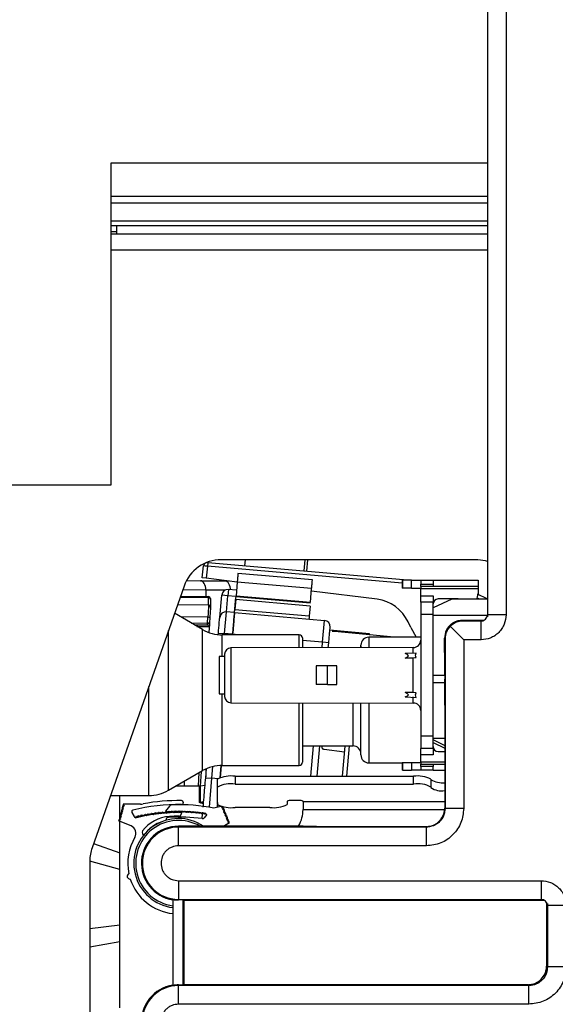
# Model space of a CAD drawing. Units: inches. Extents: x -37.4 to 46.9, y -12.9 to 49.1.
# Drawn here: x -33.9 to -30.5, y -9.6 to -3.4 of the extents above; entities that cross this region are included whole.
import ezdxf

# ---------------------------------------------------------------- set-up
doc = ezdxf.new("R2010")
doc.units = ezdxf.units.IN
doc.header["$MEASUREMENT"] = 0

msp = doc.modelspace()

# ---------------------------------------------------------------- linework, layer by layer
at = {"color": 7, "linetype": 'Continuous', "lineweight": 25}
for p, q in [((-30.8433, -0.2726), (-30.8433, -7.1148)), ((-30.9614, -1.6915), (-30.9614, -7.1277)), ((-30.9614, -4.2608), (-33.3428, -4.2608)), ((-33.3428, -4.2608), (-33.3428, -6.2945)), ((-30.9614, -4.4715), (-33.3428, -4.4715)), ((-33.3428, -4.6553), (-30.9614, -4.6553)), ((-33.306, -4.6553), (-33.306, -4.7078)), ((-33.3428, -4.7078), (-30.9614, -4.7078)), ((-33.3428, -6.2945), (-36.0808, -6.2945)), ((-31.037, -6.7663), (-32.643, -6.7663)), ((-32.4947, -6.8042), (-32.4914, -6.7663)), ((-32.1025, -6.8385), (-32.0961, -6.7663)), ((-30.9614, -6.7776), (-30.9741, -6.7743)), ((-32.7647, -6.8809), (-32.7554, -6.8056)), ((-32.7309, -6.8078), (-32.7402, -6.8839)), ((-32.7284, -6.7838), (-31.4429, -6.8963)), ((-32.8636, -6.8986), (-32.7752, -6.8994)), ((-32.7752, -6.8994), (-32.6188, -6.9008)), ((-32.7402, -6.8839), (-32.7647, -6.8809)), ((-32.5433, -6.9081), (-32.7402, -6.8839)), ((-32.6188, -6.9008), (-32.6014, -6.9009)), ((-32.5407, -6.8784), (-32.5409, -6.8806)), ((-32.0677, -6.8944), (-32.5386, -6.8531)), ((-31.5008, -6.8963), (-31.5008, -6.9455)), ((-31.5008, -6.8963), (-31.4965, -6.8963)), ((-31.4965, -6.9455), (-31.4965, -6.8963)), ((-31.4417, -6.8963), (-31.4965, -6.8963)), ((-31.4417, -6.9455), (-31.4417, -6.8963)), ((-31.4417, -6.8963), (-31.3826, -6.8963)), ((-31.3826, -6.8963), (-31.3039, -6.8963)), ((-31.3826, -6.8963), (-31.3826, -6.921)), ((-31.3039, -6.8963), (-31.3039, -6.921)), ((-31.3039, -6.8963), (-31.0204, -6.8963)), ((-31.0204, -6.8963), (-31.0204, -6.9356)), ((-32.8788, -6.9333), (-33.4608, -8.5863)), ((-32.5987, -6.9546), (-32.6022, -6.9938)), ((-32.5497, -6.9589), (-32.5987, -6.9546)), ((-32.5432, -6.9074), (-32.5508, -6.9944)), ((-32.546, -6.9394), (-32.5461, -6.9394)), ((-32.0726, -6.9486), (-32.5432, -6.9074)), ((-32.0802, -7.0356), (-32.0726, -6.9486)), ((-31.6587, -7.0167), (-32.0741, -6.9657)), ((-31.4965, -6.9455), (-31.5008, -6.9455)), ((-31.4417, -6.9455), (-31.4965, -6.9455)), ((-31.4417, -6.9455), (-31.3826, -6.9455)), ((-31.3826, -6.921), (-31.3039, -6.921)), ((-31.3826, -6.9356), (-31.3826, -6.921)), ((-31.0204, -6.9356), (-31.3826, -6.9356)), ((-31.3826, -6.9356), (-31.3826, -6.9479)), ((-31.3826, -6.9479), (-31.0204, -6.9479)), ((-31.3826, -6.9947), (-31.3826, -6.9479)), ((-31.3039, -6.921), (-31.3039, -6.9356)), ((-31.0204, -6.9356), (-31.0204, -6.9479)), ((-31.0204, -6.9479), (-31.0204, -6.982)), ((-32.9017, -6.9982), (-32.7246, -6.9997)), ((-32.7246, -7.0523), (-32.7246, -7.0064)), ((-32.7129, -7.0115), (-32.7129, -7.0178)), ((-32.7129, -7.0178), (-32.7129, -7.0637)), ((-32.6537, -7.1316), (-32.6414, -6.9904)), ((-32.6022, -6.9938), (-32.6414, -6.9904)), ((-32.6111, -7.0958), (-32.6022, -6.9938)), ((-32.5531, -6.9981), (-32.6022, -6.9938)), ((-32.5537, -7.0047), (-32.5621, -7.1001)), ((-32.5529, -7.0179), (-32.5584, -7.0806)), ((-32.5536, -7.004), (-32.5536, -7.004)), ((-32.0822, -7.0591), (-32.5529, -7.0179)), ((-32.5512, -6.9983), (-32.0805, -7.0395)), ((-32.5508, -6.9944), (-32.0802, -7.0356)), ((-32.0753, -6.9806), (-32.0754, -6.9806)), ((-31.3826, -6.9947), (-31.3039, -6.9947)), ((-31.3826, -7.034), (-31.3826, -6.9947)), ((-31.3039, -6.9947), (-31.3039, -7.034)), ((-31.1858, -7.0163), (-31.3039, -7.0714)), ((-31.1464, -7.0144), (-31.2724, -7.0144)), ((-30.9614, -7.0163), (-31.1858, -7.0163)), ((-31.1464, -7.0144), (-31.1464, -7.0163)), ((-31.0251, -6.9824), (-30.9649, -7.0114)), ((-32.7129, -7.0712), (-32.7162, -7.129)), ((-32.7129, -7.0637), (-32.7129, -7.071)), ((-32.5584, -7.0806), (-32.0877, -7.1218)), ((-32.0822, -7.0591), (-32.0877, -7.1218)), ((-31.3039, -7.034), (-31.3826, -7.034)), ((-31.3826, -7.034), (-31.3826, -7.1128)), ((-31.3039, -7.1128), (-31.3039, -7.034)), ((-32.7626, -7.2071), (-32.9393, -7.1051)), ((-32.7302, -7.1658), (-32.7281, -7.1284)), ((-32.7162, -7.129), (-32.7183, -7.1665)), ((-32.6231, -7.2331), (-32.6111, -7.0958)), ((-32.5621, -7.1001), (-32.6111, -7.0958)), ((-32.5601, -7.1003), (-31.9914, -7.15)), ((-32.0034, -7.2873), (-31.9914, -7.15)), ((-31.3039, -7.1128), (-31.3826, -7.1128)), ((-31.3826, -7.1128), (-31.3826, -7.8805)), ((-31.3039, -7.8805), (-31.3039, -7.1128)), ((-31.3039, -7.1172), (-30.9615, -7.1172)), ((-30.9844, -7.1506), (-31.1224, -7.1506)), ((-32.8124, -7.1784), (-32.798, -7.1782)), ((-32.798, -7.1782), (-32.7354, -7.1777)), ((-32.7187, -7.1738), (-32.7217, -7.226)), ((-32.7183, -7.1665), (-32.7187, -7.1738)), ((-31.7063, -7.2342), (-31.9574, -7.2123)), ((-31.4457, -7.1955), (-31.4626, -7.1591)), ((-31.4457, -7.1955), (-31.411, -7.2561)), ((-31.111, -7.2722), (-31.1968, -7.1864)), ((-30.9878, -7.1541), (-31.1189, -7.1541)), ((-32.6632, -7.2393), (-32.6623, -7.2296)), ((-32.6623, -7.2296), (-32.6231, -7.2331)), ((-32.151, -7.2406), (-32.6376, -7.2406)), ((-32.5741, -7.2374), (-32.6231, -7.2331)), ((-32.5741, -7.2374), (-32.5743, -7.2406)), ((-32.5721, -7.2375), (-32.5724, -7.2406)), ((-32.131, -7.2606), (-32.131, -7.3226)), ((-31.5517, -7.2561), (-31.9281, -7.2208)), ((-31.9275, -7.2175), (-31.7065, -7.2363)), ((-31.3826, -7.2561), (-31.711, -7.2561)), ((-31.7065, -7.2363), (-31.7071, -7.2432)), ((-31.7065, -7.2363), (-31.7063, -7.2342)), ((-31.2291, -7.2644), (-31.2291, -8.3376)), ((-31.111, -7.2722), (-31.111, -8.3376)), ((-31.0008, -7.2722), (-31.111, -7.2722)), ((-31.4298, -7.3215), (-32.5835, -7.3234)), ((-31.9642, -7.2907), (-32.0034, -7.2873)), ((-31.967, -7.3224), (-31.9642, -7.2907)), ((-31.761, -7.3131), (-31.7618, -7.3221)), ((-31.761, -7.3221), (-31.761, -7.3061)), ((-32.6228, -7.3785), (-32.6582, -7.3785)), ((-32.6582, -7.3785), (-32.6582, -7.6148)), ((-31.4119, -7.3571), (-31.482, -7.3597)), ((-31.482, -7.3876), (-31.4119, -7.385)), ((-31.4298, -7.3875), (-31.482, -7.3876)), ((-31.4119, -7.385), (-31.4298, -7.3875)), ((-31.4298, -7.6058), (-31.4298, -7.3875)), ((-32.0441, -7.4376), (-32.0441, -7.5557)), ((-31.9732, -7.4376), (-32.0441, -7.4376)), ((-31.9732, -7.5557), (-31.9732, -7.4376)), ((-31.9141, -7.4376), (-31.9732, -7.4376)), ((-31.9141, -7.5557), (-31.9141, -7.4376)), ((-31.3039, -7.4966), (-31.2312, -7.4966)), ((-31.2312, -7.4966), (-31.2314, -7.5432)), ((-31.9732, -7.5557), (-32.0441, -7.5557)), ((-31.9732, -7.5557), (-31.9141, -7.5557)), ((-31.3039, -7.5432), (-31.2314, -7.5432)), ((-31.2314, -7.5432), (-31.2317, -7.6688)), ((-32.6582, -7.6148), (-32.6228, -7.6148)), ((-31.4298, -7.6058), (-31.482, -7.6057)), ((-31.4119, -7.6083), (-31.482, -7.6057)), ((-31.482, -7.6336), (-31.4119, -7.6362)), ((-31.4119, -7.6083), (-31.4298, -7.6058)), ((-32.5835, -7.6699), (-31.4298, -7.6718)), ((-32.131, -7.6707), (-32.131, -8.0456)), ((-31.761, -8.0001), (-31.761, -7.6712)), ((-31.3826, -7.8805), (-31.3826, -7.9592)), ((-31.3039, -7.8805), (-31.3826, -7.8805)), ((-31.3039, -7.9592), (-31.3039, -7.8805)), ((-31.3039, -7.8928), (-31.2305, -7.8928)), ((-31.2305, -7.8722), (-31.2312, -8.3355)), ((-32.131, -7.9431), (-31.811, -7.9431)), ((-32.038, -8.1346), (-32.0213, -7.9431)), ((-31.8823, -7.9431), (-31.8604, -7.9444)), ((-31.8771, -8.1346), (-31.8604, -7.9445)), ((-31.8606, -7.946), (-31.8606, -7.9442)), ((-31.3039, -7.9592), (-31.3826, -7.9592)), ((-31.3826, -7.9986), (-31.3826, -7.9592)), ((-31.2291, -7.9413), (-31.3039, -7.9052)), ((-31.3039, -7.9219), (-31.2306, -7.9561)), ((-31.3039, -7.9592), (-31.3039, -7.9986)), ((-31.8638, -7.9829), (-31.9933, -7.9659)), ((-31.3039, -7.9986), (-31.3826, -7.9986)), ((-31.3826, -8.0454), (-31.3826, -7.9986)), ((-31.2724, -7.9789), (-31.2307, -7.9789)), ((-32.7423, -8.1435), (-32.7373, -8.0863)), ((-32.6465, -8.0658), (-32.6534, -8.1446)), ((-32.6446, -8.0657), (-32.6514, -8.1439)), ((-32.6376, -8.0656), (-32.151, -8.0656)), ((-31.711, -8.0501), (-31.5008, -8.0501)), ((-31.5008, -8.0478), (-31.5008, -8.097)), ((-31.5008, -8.0478), (-31.4965, -8.0478)), ((-31.4965, -8.097), (-31.4965, -8.0478)), ((-31.4965, -8.0478), (-31.4417, -8.0478)), ((-31.4417, -8.0478), (-31.4417, -8.097)), ((-31.4417, -8.0478), (-31.3826, -8.0478)), ((-31.2308, -8.0454), (-31.3826, -8.0454)), ((-31.3826, -8.0454), (-31.3826, -8.0577)), ((-31.3826, -8.0577), (-31.3039, -8.0577)), ((-31.3826, -8.0723), (-31.3826, -8.0577)), ((-31.3039, -8.0723), (-31.3826, -8.0723)), ((-31.3826, -8.0723), (-31.3826, -8.097)), ((-31.3039, -8.0577), (-31.2308, -8.0577)), ((-31.3039, -8.0577), (-31.3039, -8.062)), ((-31.3039, -8.062), (-31.3039, -8.0723)), ((-31.3039, -8.097), (-31.3039, -8.0723)), ((-32.9774, -8.2231), (-32.7626, -8.0991)), ((-32.7716, -8.1043), (-32.7769, -8.1969)), ((-32.7423, -8.1435), (-32.703, -8.1469)), ((-32.557, -8.1346), (-32.557, -8.1839)), ((-32.557, -8.1346), (-31.4278, -8.1346)), ((-31.4965, -8.097), (-31.5008, -8.097)), ((-31.4965, -8.097), (-31.4417, -8.097)), ((-31.3826, -8.097), (-31.4417, -8.097)), ((-31.4278, -8.1839), (-31.4278, -8.1346)), ((-31.3039, -8.097), (-31.3826, -8.097)), ((-31.3039, -8.097), (-31.2308, -8.097)), ((-32.7817, -8.1973), (-32.9327, -8.1973)), ((-32.8761, -8.1973), (-32.8761, -8.1646)), ((-32.7466, -8.1927), (-32.7783, -8.1971)), ((-32.667, -8.203), (-32.667, -8.1537)), ((-32.667, -8.312), (-32.667, -8.203)), ((-32.557, -8.1839), (-31.4278, -8.1839)), ((-31.3178, -8.1537), (-31.3178, -8.203)), ((-31.3178, -8.203), (-31.3178, -8.2061)), ((-33.3447, -8.2566), (-33.1024, -8.2566)), ((-33.285, -8.3977), (-33.285, -8.2566)), ((-33.2698, -8.3302), (-33.2702, -8.3317)), ((-33.2702, -8.3317), (-33.262, -8.3398)), ((-33.2594, -8.3302), (-33.2698, -8.3302)), ((-33.2672, -8.3205), (-33.2676, -8.322)), ((-33.2676, -8.322), (-33.2594, -8.3302)), ((-33.2568, -8.3205), (-33.2672, -8.3205)), ((-33.2646, -8.3109), (-33.265, -8.3124)), ((-33.265, -8.3124), (-33.2568, -8.3205)), ((-33.2542, -8.3109), (-33.2646, -8.3109)), ((-33.1543, -8.3104), (-33.2542, -8.3108)), ((-32.9717, -8.324), (-32.9968, -8.3554)), ((-32.885, -8.2982), (-32.885, -8.3032)), ((-32.6465, -8.3251), (-32.6908, -8.3353)), ((-32.667, -8.2996), (-32.6697, -8.3304)), ((-32.6662, -8.3127), (-32.6677, -8.33)), ((-32.6362, -8.3316), (-32.6465, -8.3251)), ((-32.6362, -8.3316), (-32.6404, -8.3357)), ((-32.337, -8.3311), (-32.557, -8.3311)), ((-32.227, -8.292), (-32.227, -8.312)), ((-32.152, -8.2877), (-32.202, -8.2877)), ((-32.127, -8.2961), (-32.127, -8.292)), ((-32.127, -8.2961), (-32.127, -8.3453)), ((-33.2854, -8.3881), (-33.2858, -8.3896)), ((-33.2858, -8.3896), (-33.2777, -8.3977)), ((-33.2751, -8.3881), (-33.2854, -8.3881)), ((-33.2828, -8.3784), (-33.2832, -8.3799)), ((-33.2832, -8.3799), (-33.2751, -8.3881)), ((-33.2725, -8.3784), (-33.2828, -8.3784)), ((-33.2802, -8.3688), (-33.2806, -8.3703)), ((-33.2806, -8.3703), (-33.2725, -8.3784)), ((-33.2699, -8.3688), (-33.2802, -8.3688)), ((-33.2776, -8.3591), (-33.278, -8.3606)), ((-33.278, -8.3606), (-33.2699, -8.3688)), ((-33.2673, -8.3591), (-33.2776, -8.3591)), ((-33.275, -8.3495), (-33.2754, -8.351)), ((-33.2673, -8.3591), (-33.2754, -8.351)), ((-33.2646, -8.3495), (-33.275, -8.3495)), ((-33.2724, -8.3398), (-33.2728, -8.3413)), ((-33.2728, -8.3413), (-33.2646, -8.3495)), ((-33.262, -8.3398), (-33.2724, -8.3398)), ((-33.209, -8.3626), (-33.1956, -8.3893)), ((-33.1879, -8.3947), (-33.1855, -8.3983)), ((-33.1838, -8.3892), (-33.1855, -8.3983)), ((-33.182, -8.3887), (-33.1838, -8.3892)), ((-33.182, -8.3887), (-33.1772, -8.3957)), ((-33.1772, -8.3956), (-33.1768, -8.3962)), ((-33.175, -8.3871), (-33.1768, -8.3962)), ((-33.1732, -8.3867), (-33.175, -8.3871)), ((-33.1732, -8.3867), (-33.1685, -8.3936)), ((-33.1684, -8.3936), (-33.1681, -8.3941)), ((-33.1663, -8.3851), (-33.1681, -8.3941)), ((-33.1644, -8.3847), (-33.1663, -8.3851)), ((-33.1644, -8.3847), (-33.1598, -8.3917)), ((-33.1597, -8.3917), (-33.1594, -8.3922)), ((-33.1575, -8.3832), (-33.1594, -8.3922)), ((-33.1556, -8.3828), (-33.1575, -8.3832)), ((-33.1556, -8.3828), (-33.151, -8.3898)), ((-33.151, -8.3898), (-33.1506, -8.3903)), ((-33.1487, -8.3813), (-33.1506, -8.3903)), ((-33.1468, -8.3809), (-33.1487, -8.3813)), ((-33.1468, -8.3809), (-33.1423, -8.388)), ((-33.1422, -8.3879), (-33.1419, -8.3885)), ((-33.1398, -8.3795), (-33.1419, -8.3885)), ((-33.138, -8.3791), (-33.1398, -8.3795)), ((-33.138, -8.3791), (-33.1335, -8.3862)), ((-33.1334, -8.3862), (-33.1331, -8.3867)), ((-33.131, -8.3778), (-33.1331, -8.3867)), ((-33.1291, -8.3774), (-33.131, -8.3778)), ((-33.1291, -8.3774), (-33.1247, -8.3845)), ((-33.1247, -8.3845), (-33.1243, -8.385)), ((-33.1221, -8.3761), (-33.1243, -8.385)), ((-33.1203, -8.3757), (-33.1221, -8.3761)), ((-33.1203, -8.3757), (-33.1159, -8.3829)), ((-33.1159, -8.3829), (-33.1155, -8.3834)), ((-33.1133, -8.3745), (-33.1155, -8.3834)), ((-33.1114, -8.3742), (-33.1133, -8.3745)), ((-33.1114, -8.3742), (-33.1071, -8.3814)), ((-33.107, -8.3813), (-33.1067, -8.3819)), ((-33.1044, -8.373), (-33.1067, -8.3819)), ((-33.1025, -8.3726), (-33.1044, -8.373)), ((-33.1025, -8.3726), (-33.0983, -8.3799)), ((-33.0982, -8.3799), (-33.0979, -8.3804)), ((-33.0955, -8.3715), (-33.0979, -8.3804)), ((-33.0936, -8.3712), (-33.0955, -8.3715)), ((-33.0936, -8.3712), (-33.0894, -8.3785)), ((-33.0894, -8.3785), (-33.0891, -8.379)), ((-33.0866, -8.3701), (-33.0891, -8.379)), ((-33.0847, -8.3698), (-33.0866, -8.3701)), ((-33.0847, -8.3698), (-33.0806, -8.3771)), ((-33.0805, -8.3771), (-33.0802, -8.3777)), ((-33.0777, -8.3688), (-33.0802, -8.3777)), ((-33.0758, -8.3685), (-33.0777, -8.3688)), ((-33.0758, -8.3685), (-33.0717, -8.3759)), ((-33.0717, -8.3758), (-33.0714, -8.3764)), ((-33.0688, -8.3676), (-33.0714, -8.3764)), ((-33.0669, -8.3673), (-33.0688, -8.3676)), ((-33.0669, -8.3673), (-33.0629, -8.3747)), ((-33.0628, -8.3746), (-33.0625, -8.3752)), ((-33.0598, -8.3664), (-33.0625, -8.3752)), ((-33.058, -8.3661), (-33.0598, -8.3664)), ((-33.058, -8.3661), (-33.054, -8.3736)), ((-33.0539, -8.3735), (-33.0537, -8.3741)), ((-33.0509, -8.3653), (-33.0537, -8.3741)), ((-33.049, -8.3651), (-33.0509, -8.3653)), ((-33.049, -8.3651), (-33.0451, -8.3725)), ((-33.0451, -8.3725), (-33.0448, -8.373)), ((-33.042, -8.3643), (-33.0448, -8.373)), ((-33.0401, -8.364), (-33.042, -8.3643)), ((-33.0401, -8.364), (-33.0362, -8.3715)), ((-33.0362, -8.3715), (-33.0359, -8.372)), ((-33.033, -8.3633), (-33.0359, -8.372)), ((-33.0311, -8.3631), (-33.033, -8.3633)), ((-33.0311, -8.3631), (-33.0273, -8.3706)), ((-33.0273, -8.3706), (-33.027, -8.3711)), ((-33.024, -8.3624), (-33.027, -8.3711)), ((-33.0221, -8.3622), (-33.024, -8.3624)), ((-33.0221, -8.3622), (-33.0184, -8.3697)), ((-33.0184, -8.3697), (-33.0181, -8.3703)), ((-33.0151, -8.3616), (-33.0181, -8.3703)), ((-33.0132, -8.3614), (-33.0151, -8.3616)), ((-33.0132, -8.3614), (-33.0095, -8.3689)), ((-33.0095, -8.3689), (-33.0092, -8.3695)), ((-33.0061, -8.3608), (-33.0092, -8.3695)), ((-33.0042, -8.3607), (-33.0061, -8.3608)), ((-33.0042, -8.3607), (-33.0006, -8.3682)), ((-33.0005, -8.3682), (-33.0003, -8.3688)), ((-32.9971, -8.36), (-33.0003, -8.3688)), ((-32.9953, -8.3599), (-32.9971, -8.36)), ((-32.9968, -8.3554), (-32.9927, -8.3642)), ((-32.9953, -8.3599), (-32.9917, -8.3676)), ((-32.9903, -8.364), (-32.9927, -8.3642)), ((-32.9916, -8.3676), (-32.9913, -8.3681)), ((-32.9881, -8.3594), (-32.9913, -8.3681)), ((-32.9873, -8.3558), (-32.9903, -8.364)), ((-32.9863, -8.3593), (-32.9881, -8.3594)), ((-32.9873, -8.3558), (-32.9837, -8.3636)), ((-32.9863, -8.3593), (-32.9827, -8.367)), ((-32.9814, -8.3635), (-32.9837, -8.3636)), ((-32.9827, -8.367), (-32.9824, -8.3676)), ((-32.9791, -8.3589), (-32.9824, -8.3676)), ((-32.9783, -8.3553), (-32.9814, -8.3635)), ((-32.9773, -8.3588), (-32.9791, -8.3589)), ((-32.9783, -8.3553), (-32.9748, -8.3631)), ((-32.9773, -8.3588), (-32.9738, -8.3665)), ((-32.9724, -8.363), (-32.9748, -8.3631)), ((-32.9737, -8.3665), (-32.9735, -8.3671)), ((-32.9701, -8.3584), (-32.9735, -8.3671)), ((-32.9692, -8.3548), (-32.9724, -8.363)), ((-32.9683, -8.3583), (-32.9701, -8.3584)), ((-32.9692, -8.3548), (-32.9658, -8.3627)), ((-32.9683, -8.3583), (-32.9649, -8.3661)), ((-32.9635, -8.3626), (-32.9658, -8.3627)), ((-32.9648, -8.3661), (-32.9646, -8.3666)), ((-32.9611, -8.358), (-32.9646, -8.3666)), ((-32.9602, -8.3545), (-32.9635, -8.3626)), ((-32.9593, -8.3579), (-32.9611, -8.358)), ((-32.9602, -8.3545), (-32.9569, -8.3623)), ((-32.9593, -8.3579), (-32.9559, -8.3657)), ((-32.9545, -8.3622), (-32.9569, -8.3623)), ((-32.9559, -8.3657), (-32.9556, -8.3663)), ((-32.9521, -8.3577), (-32.9556, -8.3663)), ((-32.9512, -8.3541), (-32.9545, -8.3622)), ((-32.9503, -8.3576), (-32.9521, -8.3577)), ((-32.9512, -8.3541), (-32.9479, -8.362)), ((-32.9503, -8.3576), (-32.947, -8.3654)), ((-32.9455, -8.3619), (-32.9479, -8.362)), ((-32.9469, -8.3654), (-32.9467, -8.366)), ((-32.9431, -8.3574), (-32.9467, -8.366)), ((-32.9422, -8.3539), (-32.9455, -8.3619)), ((-32.9413, -8.3573), (-32.9431, -8.3574)), ((-32.9422, -8.3539), (-32.9389, -8.3618)), ((-32.9413, -8.3573), (-32.9381, -8.3652)), ((-32.9366, -8.3617), (-32.9389, -8.3618)), ((-32.938, -8.3652), (-32.9378, -8.3658)), ((-32.9341, -8.3572), (-32.9378, -8.3658)), ((-32.9331, -8.3537), (-32.9366, -8.3617)), ((-32.9323, -8.3572), (-32.9341, -8.3572)), ((-32.9331, -8.3537), (-32.9299, -8.3616)), ((-32.9323, -8.3572), (-32.9291, -8.3651)), ((-32.9276, -8.3616), (-32.9299, -8.3616)), ((-32.929, -8.3651), (-32.9288, -8.3656)), ((-32.9251, -8.3571), (-32.9288, -8.3656)), ((-32.9241, -8.3536), (-32.9276, -8.3616)), ((-32.9233, -8.3571), (-32.9251, -8.3571)), ((-32.9241, -8.3536), (-32.921, -8.3616)), ((-32.9233, -8.3571), (-32.9202, -8.365)), ((-32.9186, -8.3615), (-32.921, -8.3616)), ((-32.9201, -8.365), (-32.9199, -8.3656)), ((-32.9161, -8.3571), (-32.9199, -8.3656)), ((-32.915, -8.3536), (-32.9186, -8.3615)), ((-32.9143, -8.357), (-32.9161, -8.3571)), ((-32.915, -8.3536), (-32.912, -8.3615)), ((-32.9143, -8.357), (-32.9112, -8.365)), ((-32.9096, -8.3615), (-32.912, -8.3615)), ((-32.9112, -8.365), (-32.9109, -8.3656)), ((-32.9071, -8.3571), (-32.9109, -8.3656)), ((-32.906, -8.3536), (-32.9096, -8.3615)), ((-32.9052, -8.3571), (-32.9071, -8.3571)), ((-32.906, -8.3536), (-32.903, -8.3616)), ((-32.9052, -8.3571), (-32.9023, -8.3651)), ((-32.9007, -8.3616), (-32.903, -8.3616)), ((-32.9022, -8.365), (-32.902, -8.3656)), ((-32.8981, -8.3572), (-32.902, -8.3656)), ((-32.897, -8.3537), (-32.9007, -8.3616)), ((-32.8946, -8.3617), (-32.8986, -8.3762)), ((-32.8962, -8.3572), (-32.8981, -8.3572)), ((-32.897, -8.3537), (-32.894, -8.3617)), ((-32.8962, -8.3572), (-32.8946, -8.3617)), ((-32.8903, -8.3538), (-32.894, -8.3617)), ((-32.8903, -8.3538), (-32.8874, -8.3619)), ((-32.8823, -8.354), (-32.8861, -8.3619)), ((-32.8823, -8.354), (-32.8794, -8.3621)), ((-32.8743, -8.3543), (-32.8781, -8.3621)), ((-32.8743, -8.3543), (-32.8715, -8.3624)), ((-32.8663, -8.3546), (-32.8701, -8.3624)), ((-32.8663, -8.3546), (-32.8635, -8.3627)), ((-32.8582, -8.3549), (-32.8622, -8.3628)), ((-32.8582, -8.3549), (-32.8555, -8.3631)), ((-32.8502, -8.3554), (-32.8542, -8.3631)), ((-32.8502, -8.3554), (-32.8476, -8.3635)), ((-32.8422, -8.3558), (-32.8462, -8.3636)), ((-32.8422, -8.3558), (-32.8396, -8.364)), ((-32.8342, -8.3564), (-32.8383, -8.3641)), ((-32.8342, -8.3564), (-32.8317, -8.3646)), ((-32.8262, -8.357), (-32.8303, -8.3647)), ((-32.8262, -8.357), (-32.8237, -8.3652)), ((-32.8182, -8.3576), (-32.8224, -8.3653)), ((-32.8182, -8.3576), (-32.8157, -8.3658)), ((-32.8102, -8.3583), (-32.8144, -8.3659)), ((-32.8102, -8.3583), (-32.8078, -8.3666)), ((-32.8022, -8.3591), (-32.8065, -8.3667)), ((-32.8022, -8.3591), (-32.7999, -8.3673)), ((-32.7942, -8.3599), (-32.7985, -8.3675)), ((-32.7942, -8.3599), (-32.7919, -8.3682)), ((-32.7862, -8.3607), (-32.7906, -8.3683)), ((-32.7862, -8.3607), (-32.784, -8.369)), ((-32.7782, -8.3617), (-32.7827, -8.3692)), ((-32.7782, -8.3617), (-32.7761, -8.37)), ((-32.7702, -8.3626), (-32.7748, -8.3701)), ((-32.7702, -8.3626), (-32.7682, -8.371)), ((-32.7623, -8.3637), (-32.7668, -8.3711)), ((-32.7649, -8.4023), (-32.7624, -8.3736)), ((-32.7624, -8.3736), (-32.7613, -8.3613)), ((-32.7623, -8.3637), (-32.7603, -8.372)), ((-32.7543, -8.3648), (-32.7589, -8.3722)), ((-32.7543, -8.3648), (-32.7524, -8.3731)), ((-32.7346, -8.3758), (-32.7515, -8.3969)), ((-32.7464, -8.3659), (-32.751, -8.3733)), ((-32.7464, -8.3659), (-32.7445, -8.3743)), ((-32.6296, -8.3357), (-32.6404, -8.3357)), ((-32.6289, -8.3373), (-32.6366, -8.345)), ((-32.6258, -8.345), (-32.6366, -8.345)), ((-32.6252, -8.3466), (-32.6328, -8.3543)), ((-32.6221, -8.3543), (-32.6328, -8.3543)), ((-32.6296, -8.3357), (-32.6289, -8.3373)), ((-32.6214, -8.3559), (-32.6291, -8.3635)), ((-32.6183, -8.3635), (-32.6291, -8.3635)), ((-32.6258, -8.345), (-32.6252, -8.3466)), ((-32.6176, -8.3651), (-32.6253, -8.3728)), ((-32.6145, -8.3728), (-32.6253, -8.3728)), ((-32.6221, -8.3543), (-32.6214, -8.3559)), ((-32.6139, -8.3744), (-32.6215, -8.3821)), ((-32.6108, -8.3821), (-32.6215, -8.3821)), ((-32.6183, -8.3635), (-32.6176, -8.3651)), ((-32.6101, -8.3836), (-32.6178, -8.3913)), ((-32.607, -8.3913), (-32.6178, -8.3913)), ((-32.6145, -8.3728), (-32.6139, -8.3744)), ((-32.6063, -8.3929), (-32.614, -8.4006)), ((-32.6108, -8.3821), (-32.6101, -8.3836)), ((-32.607, -8.3913), (-32.6063, -8.3929)), ((-33.2146, -8.448), (-33.2932, -8.4171)), ((-33.2829, -8.4171), (-33.2932, -8.4171)), ((-33.2906, -8.4074), (-33.291, -8.4089)), ((-33.291, -8.4089), (-33.2829, -8.4171)), ((-33.2803, -8.4074), (-33.2906, -8.4074)), ((-33.288, -8.3977), (-33.2884, -8.3992)), ((-33.2884, -8.3992), (-33.2803, -8.4074)), ((-33.2777, -8.3977), (-33.288, -8.3977)), ((-33.285, -8.6173), (-33.285, -8.4203)), ((-32.3689, -8.4499), (-32.9146, -8.4499)), ((-32.9146, -8.4557), (-32.9146, -8.4499)), ((-31.3472, -8.4557), (-32.9146, -8.4557)), ((-32.6245, -8.4483), (-32.6268, -8.4499)), ((-32.5919, -8.4284), (-32.6245, -8.4483)), ((-32.6032, -8.4006), (-32.614, -8.4006)), ((-32.6026, -8.4022), (-32.6103, -8.4098)), ((-32.5995, -8.4098), (-32.6103, -8.4098)), ((-32.5988, -8.4114), (-32.6065, -8.4191)), ((-32.5957, -8.4191), (-32.6065, -8.4191)), ((-32.6032, -8.4006), (-32.6026, -8.4022)), ((-32.595, -8.4207), (-32.6027, -8.4284)), ((-32.5919, -8.4284), (-32.6027, -8.4284)), ((-32.5995, -8.4098), (-32.5988, -8.4114)), ((-32.5957, -8.4191), (-32.595, -8.4207)), ((-32.2593, -8.4504), (-32.3689, -8.4499)), ((-32.0422, -8.4509), (-31.3441, -8.4509)), ((-33.1425, -8.4951), (-33.137, -8.5061)), ((-33.4512, -8.5589), (-33.285, -8.6173)), ((-31.3472, -8.5738), (-32.9146, -8.5738)), ((-33.285, -8.723), (-33.285, -8.6173)), ((-33.285, -8.723), (-33.4759, -8.6704)), ((-33.475, -8.6693), (-33.475, -9.9633)), ((-33.285, -9.0725), (-33.285, -8.723)), ((-32.9146, -8.7943), (-30.6208, -8.7943)), ((-32.95, -8.9132), (-32.95, -9.4557)), ((-32.9146, -8.9124), (-30.6079, -8.9124)), ((-32.9146, -8.9124), (-32.9146, -8.9159)), ((-32.886, -8.9159), (-32.9146, -8.9159)), ((-32.886, -8.9159), (-32.8791, -8.9176)), ((-32.886, -8.9159), (-32.886, -9.453)), ((-32.8791, -8.9176), (-30.6012, -8.9176)), ((-32.8791, -9.4513), (-32.8791, -8.9176)), ((-30.5867, -8.9322), (-30.5867, -9.3332)), ((-30.5815, -8.9388), (-30.5815, -9.3384)), ((-33.475, -9.0971), (-33.285, -9.0725)), ((-33.285, -9.1783), (-33.285, -9.0725)), ((-33.475, -9.2121), (-33.285, -9.1783)), ((-33.285, -9.5973), (-33.285, -9.1783)), ((-32.9146, -9.453), (-32.886, -9.453)), ((-32.9146, -9.4565), (-32.9146, -9.453)), ((-32.8791, -9.4513), (-32.886, -9.453)), ((-30.7048, -9.4513), (-32.8791, -9.4513)), ((-30.6996, -9.4565), (-32.9146, -9.4565)), ((-30.6996, -9.5746), (-32.9146, -9.5746))]:
    msp.add_line(p, q, dxfattribs=at)
at = {"color": 8, "linetype": 'Continuous', "lineweight": 25}
for p, q in [((-33.3428, -4.512), (-30.9614, -4.512)), ((-33.3428, -4.6259), (-30.9614, -4.6259)), ((-33.306, -4.696), (-33.3428, -4.696)), ((-33.3428, -4.8078), (-30.9614, -4.8078)), ((-32.1159, -6.7663), (-32.1221, -6.8368)), ((-31.5008, -6.9154), (-32.7309, -6.8078)), ((-32.7419, -6.9585), (-32.8872, -6.957)), ((-32.7419, -6.9585), (-32.7419, -6.9996)), ((-32.6215, -6.9595), (-32.7419, -6.9585)), ((-32.7246, -7.0064), (-32.904, -7.0049)), ((-31.0107, -7.0163), (-31.0273, -7.0083)), ((-32.9199, -7.0501), (-32.7246, -7.0523)), ((-32.7281, -7.1284), (-32.9025, -7.1264)), ((-30.8433, -7.1148), (-30.9593, -7.1148)), ((-32.9774, -8.2231), (-32.9774, -7.2133)), ((-32.8326, -7.1667), (-32.7302, -7.1658)), ((-32.7626, -8.0991), (-32.7626, -7.2071)), ((-31.0008, -7.2722), (-31.0008, -7.1562)), ((-32.6376, -7.3785), (-32.6376, -7.2406)), ((-32.6237, -7.2406), (-32.6231, -7.2331)), ((-32.5741, -7.2374), (-32.5721, -7.2375)), ((-32.5368, -7.2406), (-32.5721, -7.2375)), ((-32.151, -7.3227), (-32.151, -7.2406)), ((-32.0034, -7.2873), (-32.131, -7.2761)), ((-31.711, -7.2561), (-31.711, -7.322)), ((-32.5835, -7.3234), (-32.5835, -7.4966)), ((-32.0065, -7.3224), (-32.0034, -7.2873)), ((-31.4298, -7.3597), (-31.4298, -7.3215)), ((-32.5835, -7.4966), (-32.5835, -7.6699)), ((-33.1024, -8.2566), (-33.1024, -7.5683)), ((-32.6376, -8.0656), (-32.6376, -7.6148)), ((-31.4298, -7.6718), (-31.4298, -7.6336)), ((-32.151, -8.0656), (-32.151, -7.6706)), ((-31.811, -7.9431), (-31.811, -7.6712)), ((-31.711, -7.6713), (-31.711, -8.0501)), ((-32.0775, -8.1346), (-32.0608, -7.9431)), ((-31.8357, -7.9431), (-31.8524, -8.1346)), ((-32.703, -8.1469), (-32.6965, -8.0727)), ((-32.7886, -8.1973), (-32.7837, -8.1113)), ((-32.7419, -8.0884), (-32.7419, -8.1388)), ((-32.7191, -8.3302), (-32.703, -8.1469)), ((-32.6651, -8.1502), (-32.703, -8.1469)), ((-32.7817, -8.2986), (-32.7817, -8.1973)), ((-32.7783, -8.1971), (-32.7783, -8.2984)), ((-32.7783, -8.2984), (-32.7555, -8.2948)), ((-31.2311, -8.2961), (-32.127, -8.2961)), ((-32.127, -8.3453), (-31.2328, -8.3453)), ((-32.9146, -8.5738), (-32.9146, -8.4578)), ((-32.9146, -8.7943), (-32.9146, -8.9103)), ((-30.6208, -8.7943), (-30.6208, -8.9103)), ((-30.4634, -8.9518), (-30.5794, -8.9518)), ((-32.9146, -9.5746), (-32.9146, -9.4586))]:
    msp.add_line(p, q, dxfattribs=at)
at = {"color": 7, "linetype": 'Continuous', "lineweight": 25, "flags": 128}
for points in [[(-32.7362, -6.7843), (-32.7332, -6.7838), (-32.7284, -6.7838)], [(-32.7419, -6.9585), (-32.7424, -6.947), (-32.7443, -6.9359), (-32.7473, -6.9257), (-32.7515, -6.9168), (-32.7565, -6.9095), (-32.7623, -6.904), (-32.7686, -6.9006), (-32.7752, -6.8994)], [(-32.7306, -7.1695), (-32.7283, -7.1696), (-32.726, -7.17), (-32.724, -7.1704), (-32.7221, -7.171), (-32.7207, -7.1716), (-32.7196, -7.1723), (-32.7189, -7.173), (-32.7187, -7.1738)], [(-33.136, -8.5086), (-33.1363, -8.5078), (-33.137, -8.5061)]]:
    msp.add_lwpolyline(points, dxfattribs=at)
at = {"color": 8, "linetype": 'Continuous', "lineweight": 25, "flags": 128}
msp.add_lwpolyline([(-32.5855, -6.9558), (-32.5861, -6.9483), (-32.5879, -6.9373), (-32.591, -6.9271), (-32.5951, -6.9182), (-32.6002, -6.9108), (-32.606, -6.9054), (-32.6123, -6.902), (-32.6188, -6.9008)], dxfattribs=at)
at = {"color": 7, "linetype": 'Continuous', "lineweight": 25}
for centre, radius, start, end in [((-32.643, -7.0163), 0.25, 90, 160.60349), ((-31.037, -7.0163), 0.25, 75.43054, 90), ((-32.7306, -6.8087), 0.025, 122.83912, 173), ((-32.7587, -6.9845), 0.1788, 81.0469, 88.95276), ((-32.277, -6.8416), 0.4552, 172.70408, 175.74182), ((-32.6022, -6.9938), 0.0394, 85, 175), ((-32.7247, -7.0115), 0.0118, 0, 89.5), ((-32.7245, -7.018), 0.0116, 0.99871, 90.48746), ((-31.6892, -7.2648), 0.25, 25, 83), ((-31.2724, -7.0459), 0.0315, 90, 180), ((-31.0795, -6.982), 0.0591, 324.48814, 0), ((-32.7245, -7.0639), 0.0116, 0.99871, 90.48746), ((-32.3828, -1.108), 6.0302, 266.71733, 266.83053), ((-32.6145, -7.135), 0.0394, 85, 175), ((-31.9948, -7.1892), 0.0394, 355, 85), ((-31.0008, -7.1148), 0.0394, 270, 0), ((-32.6376, -6.9906), 0.25, 240, 270), ((-32.7357, -7.1892), 0.0115, 355.46214, 88.59766), ((-32.3849, -1.1455), 6.0302, 266.71733, 266.83053), ((-32.151, -7.2606), 0.02, 0, 90), ((-31.711, -7.3061), 0.05, 90, 180), ((-31.4299, -7.2743), 0.0472, 270.09095, 0), ((-32.5834, -7.3627), 0.0394, 90.09095, 180), ((-32.5834, -7.6306), 0.0394, 180, 269.90905), ((-31.4299, -7.719), 0.0472, 0, 89.90905), ((-31.811, -7.9931), 0.05, 0, 90), ((-31.2724, -7.9474), 0.0315, 180, 270), ((-31.711, -8.0001), 0.05, 180, 270), ((-32.6376, -8.3156), 0.25, 90, 120), ((-32.151, -8.0456), 0.02, 270, 0), ((-32.5837, -8.3073), 0.1747, 81.22054, 118.48161), ((-31.4012, -8.3073), 0.1747, 61.51839, 98.77946), ((-32.7817, -8.1723), 0.025, 270, 277.74648), ((-32.5837, -8.3566), 0.1747, 81.22054, 118.48161), ((-31.4012, -8.3566), 0.1747, 61.51839, 98.77946), ((-31.2444, -8.0264), 0.1496, 240.62832, 275.02683), ((-31.2521, -8.1109), 0.1157, 235.36478, 280.25172), ((-33.1024, -8.0066), 0.25, 270, 300), ((-32.9146, -9.504), 1.191, 89.06553, 103.98901), ((-33.1564, -8.2105), 0.1, 271.20237, 280.5871), ((-32.9146, -9.504), 1.216, 89.0694, 100.5871), ((-32.9522, -8.3397), 0.025, 91.851, 141.34019), ((-32.9146, -9.504), 1.19, 79.16252, 91.851), ((-32.895, -8.3032), 0.01, 269.06553, 0), ((-32.895, -8.2982), 0.01, 0, 89.0694), ((-32.7817, -8.2694), 0.0292, 269.99678, 276.63132), ((-32.5837, -8.1584), 0.1747, 241.51839, 278.77946), ((-32.3103, -8.1584), 0.1747, 261.22054, 298.48161), ((-32.2081, -8.327), 0.0397, 81.22054, 118.48161), ((-32.1459, -8.327), 0.0397, 61.51839, 98.77946), ((-33.2001, -8.3581), 0.01, 103.98901, 206.63895), ((-33.1867, -8.3848), 0.01, 206.63895, 262.80402), ((-32.9604, -8.6134), 0.225, 92.94325, 143.4656), ((-32.9782, -8.4086), 0.0145, 94.96928, 195.10185), ((-32.9604, -8.6134), 0.22, 92.94325, 94.96928), ((-32.9146, -9.504), 1.1168, 89.92508, 92.94325), ((-32.9146, -9.504), 1.1118, 82.27889, 92.94325), ((-32.9131, -8.3722), 0.015, 269.92508, 344.17066), ((-32.9468, -8.3627), 0.05, 323.73541, 344.17066), ((-32.9468, -8.3627), 0.05, 344.17066, 344.35456), ((-32.9146, -9.504), 1.1425, 88.5701, 88.63733), ((-32.9146, -9.504), 1.1425, 88.1701, 88.23733), ((-32.9146, -9.504), 1.1425, 87.7701, 87.83733), ((-32.9146, -9.504), 1.1425, 87.3701, 87.43733), ((-32.9146, -9.504), 1.1425, 86.9701, 87.03733), ((-32.9146, -9.504), 1.1425, 86.5701, 86.63733), ((-32.9146, -9.504), 1.1425, 86.1701, 86.23733), ((-32.9146, -9.504), 1.1425, 85.7701, 85.83733), ((-32.9146, -9.504), 1.1425, 85.3701, 85.43733), ((-32.9146, -9.504), 1.1425, 84.9701, 85.03733), ((-32.9146, -9.504), 1.1425, 84.5701, 84.63733), ((-32.9146, -9.504), 1.1425, 84.1701, 84.23733), ((-32.9146, -9.504), 1.1425, 83.7701, 83.83733), ((-32.9146, -9.504), 1.1425, 83.3701, 83.43733), ((-32.9146, -9.504), 1.1425, 82.9701, 83.03733), ((-32.9146, -9.504), 1.1425, 82.5701, 82.63733), ((-32.7632, -8.3874), 0.015, 262.27889, 321.17737), ((-32.9146, -9.504), 1.1425, 82.1701, 82.23733), ((-32.9146, -9.504), 1.1425, 81.7701, 81.83733), ((-32.9146, -9.504), 1.1425, 80.93532, 81.43733), ((-32.337, -8.3443), 0.21, 331.0441, 359.72716), ((-33.2329, -8.4945), 0.05, 329.22854, 68.53858), ((-32.9146, -8.684), 0.2825, 55.99426, 262.7946), ((-32.9146, -8.684), 0.2705, 59.96926, 262.47314), ((-32.9146, -8.684), 0.2342, 90, 261.2976), ((-32.9146, -8.684), 0.2283, 90, 270), ((-32.9604, -8.6134), 0.2, 109.27362, 136.6313), ((-32.9146, -8.684), 0.3205, 149.22854, 191.89108), ((-33.1291, -8.4884), 0.015, 143.4656, 206.63894), ((-33.225, -8.6693), 0.25, 160.60349, 180), ((-33.2217, -8.7664), 0.0175, 111.65571, 278.34429), ((-32.9146, -8.684), 0.3205, 198.10892, 263.65266), ((-32.9146, -8.684), 0.2319, 261.20921, 270), ((-30.6208, -8.9518), 0.0394, 0, 90), ((-32.9146, -9.6848), 0.2342, 98.7024, 270), ((-32.9146, -9.6848), 0.2319, 90, 98.79079), ((-32.9146, -9.6848), 0.2283, 90, 270)]:
    msp.add_arc(centre, radius, start, end, dxfattribs=at)
at = {"color": 8, "linetype": 'Continuous', "lineweight": 25}
msp.add_arc((-33.0688, -7.188), 0.2709, 0.26356, 2.06694, dxfattribs=at)
at = {"color": 7, "linetype": 'Continuous', "lineweight": 25}
for centre, major_axis, ratio, start_param, end_param in [((-32.7247, -7.1966), (0.0001, 0.1969), 0.000069, 6.021395, 6.283185), ((-32.728, -7.1283), (0.0039, 0.0787), 0.001307, 0.537017, 1.570946), ((-32.7247, -7.1284), (0.0001, 0.0787), 0.001309, 0.261787, 0.536954), ((-32.7985, -7.1901), (0.0789, -0.0001), 0.000074, 0.341789, 1.56208), ((-32.7301, -7.1658), (0.0014, 0.0118), 0.008578, 1.571998, 1.883631), ((-34.7025, -7.493), (3.2424, 0.1203), 0.03699, 6.165654, 6.397971), ((-34.7025, -7.5003), (3.2424, -0.1203), 0.03699, 6.1684, 6.400716)]:
    msp.add_ellipse(centre, major_axis=major_axis, ratio=ratio, start_param=start_param, end_param=end_param, dxfattribs=at)
for points in [[(-32.5409, -6.8806), (-32.5411, -6.8837), (-32.5417, -6.8899), (-32.5424, -6.898), (-32.543, -6.9045), (-32.5431, -6.9064), (-32.5432, -6.9074)], [(-32.0702, -6.9218), (-32.0699, -6.9182), (-32.0693, -6.911), (-32.0685, -6.9019), (-32.0679, -6.8956), (-32.0679, -6.8948), (-32.0678, -6.8943)], [(-32.0726, -6.9486), (-32.0725, -6.9476), (-32.0723, -6.9456), (-32.0718, -6.9392), (-32.071, -6.9311), (-32.0705, -6.9249), (-32.0702, -6.9218)], [(-32.5601, -7.1003), (-32.5601, -7.1), (-32.56, -7.0994), (-32.5596, -7.0948), (-32.559, -7.0884), (-32.5586, -7.0832), (-32.5584, -7.0806)], [(-32.6623, -7.2296), (-32.6612, -7.2168), (-32.6589, -7.1911), (-32.6561, -7.1587), (-32.6541, -7.136), (-32.6539, -7.1331), (-32.6537, -7.1316)], [(-32.5621, -7.1001), (-32.5622, -7.1021), (-32.5626, -7.1063), (-32.5654, -7.138), (-32.5693, -7.1834), (-32.5725, -7.2194), (-32.5741, -7.2374)], [(-32.5601, -7.1003), (-32.5603, -7.1023), (-32.5606, -7.1064), (-32.5634, -7.1382), (-32.5674, -7.1836), (-32.5705, -7.2195), (-32.5721, -7.2375)], [(-32.0877, -7.1218), (-32.088, -7.1244), (-32.0884, -7.1295), (-32.089, -7.136), (-32.0894, -7.1405), (-32.0894, -7.1411), (-32.0894, -7.1414)], [(-31.9642, -7.2907), (-31.9631, -7.2779), (-31.9608, -7.2522), (-31.958, -7.2198), (-31.956, -7.1971), (-31.9557, -7.1941), (-31.9556, -7.1927)], [(-31.3472, -8.5738), (-31.3472, -8.5583), (-31.3472, -8.5274), (-31.3472, -8.4883), (-31.3472, -8.461), (-31.3472, -8.4575), (-31.3472, -8.4557)], [(-30.6996, -9.5746), (-30.6996, -9.5591), (-30.6996, -9.5282), (-30.6996, -9.4891), (-30.6996, -9.4618), (-30.6996, -9.4583), (-30.6996, -9.4565)]]:
    msp.add_open_spline(points, degree=3, dxfattribs=at)
for points, knots in [([(-32.5385, -6.8533), (-32.5385, -6.8536), (-32.5386, -6.8541), (-32.539, -6.8596), (-32.5398, -6.868), (-32.5404, -6.875), (-32.5407, -6.8784)], [0, 0, 0, 0, 0.230069, 0.486713, 0.743356, 1, 1, 1, 1]), ([(-32.7246, -7.0607), (-32.7243, -7.0607), (-32.7235, -7.0608), (-32.7213, -7.0611), (-32.7183, -7.0621), (-32.7153, -7.0645), (-32.7133, -7.0675), (-32.713, -7.0698), (-32.7129, -7.071)], [0, 0, 0, 0, 0.047157, 0.13853, 0.353917, 0.569286, 0.784643, 1, 1, 1, 1]), ([(-31.1224, -7.1506), (-31.1279, -7.1508), (-31.1393, -7.1513), (-31.1564, -7.1555), (-31.174, -7.1629), (-31.1919, -7.1747), (-31.2054, -7.1882), (-31.2143, -7.2008), (-31.2184, -7.2079), (-31.2203, -7.2117), (-31.2208, -7.2127), (-31.2209, -7.213), (-31.2279, -7.2277), (-31.2298, -7.2447), (-31.2318, -7.2617)], [0, 0, 0, 0, 0.080421, 0.165992, 0.267848, 0.389641, 0.537857, 0.617934, 0.676356, 0.691861, 0.696187, 0.697493, 0.698227, 1, 1, 1, 1]), ([(-30.8433, -7.1148), (-30.8454, -7.1346), (-30.8486, -7.165), (-30.8683, -7.2017), (-30.8886, -7.2269), (-30.9138, -7.2473), (-30.9505, -7.2669), (-30.9809, -7.2701), (-31.0008, -7.2722)], [0, 0, 0, 0, 0.239457, 0.368361, 0.5, 0.631639, 0.760543, 1, 1, 1, 1]), ([(-32.7354, -7.1777), (-32.7348, -7.1776), (-32.7334, -7.1775), (-32.7319, -7.1759), (-32.7311, -7.1732), (-32.7308, -7.1707), (-32.7306, -7.1695)], [0, 0, 0, 0, 0.225009, 0.489148, 0.746013, 1, 1, 1, 1]), ([(-32.7187, -7.1738), (-32.7189, -7.1762), (-32.7192, -7.1813), (-32.7201, -7.1866), (-32.7217, -7.1897), (-32.7234, -7.19), (-32.7242, -7.1901)], [0, 0, 0, 0, 0.246891, 0.507349, 0.777739, 1, 1, 1, 1]), ([(-31.1189, -7.1541), (-31.1313, -7.1553), (-31.1561, -7.1578), (-31.1891, -7.1768), (-31.214, -7.2048), (-31.2272, -7.2358), (-31.2286, -7.2562), (-31.2291, -7.2644)], [0, 0, 0, 0, 0.214698, 0.429396, 0.644089, 0.858781, 1, 1, 1, 1]), ([(-31.1968, -7.1864), (-31.2064, -7.1985), (-31.2255, -7.2228), (-31.2279, -7.2505), (-31.2291, -7.2644)], [0, 0, 0, 0, 0.499888, 1, 1, 1, 1]), ([(-31.1189, -7.1541), (-31.1327, -7.1553), (-31.1605, -7.1578), (-31.1847, -7.1769), (-31.1968, -7.1864)], [0, 0, 0, 0, 0.500112, 1, 1, 1, 1]), ([(-31.9281, -7.2208), (-31.9299, -7.2206), (-31.9336, -7.2202), (-31.9383, -7.2193), (-31.9413, -7.2184), (-31.9424, -7.2177), (-31.9412, -7.2172), (-31.9379, -7.217), (-31.9331, -7.2171), (-31.9294, -7.2174), (-31.9275, -7.2175)], [0, 0, 0, 0, 0.12238, 0.247108, 0.373201, 0.499614, 0.625861, 0.751794, 0.87681, 1, 1, 1, 1]), ([(-31.2312, -7.4966), (-31.2312, -7.4556), (-31.2312, -7.3723), (-31.2316, -7.2989), (-31.2318, -7.2617)], [0, 0, 0, 0, 0.4929615, 1, 1, 1, 1]), ([(-32.6228, -7.3627), (-32.6228, -7.3645), (-32.6228, -7.3673), (-32.6228, -7.384), (-32.6228, -7.4013), (-32.6228, -7.4226), (-32.6228, -7.4538), (-32.6228, -7.4798), (-32.6228, -7.4966)], [0, 0, 0, 0, 0.2394429, 0.3696711, 0.5, 0.6302282, 0.7605571, 1, 1, 1, 1]), ([(-31.4119, -7.385), (-31.4137, -7.3798), (-31.417, -7.3706), (-31.4135, -7.3613), (-31.4119, -7.3571)], [0, 0, 0, 0, 0.557992, 1, 1, 1, 1]), ([(-32.6228, -7.4966), (-32.6228, -7.5135), (-32.6228, -7.5395), (-32.6228, -7.5707), (-32.6228, -7.592), (-32.6228, -7.6093), (-32.6228, -7.626), (-32.6228, -7.6288), (-32.6228, -7.6306)], [0, 0, 0, 0, 0.239443, 0.369671, 0.5, 0.630228, 0.760557, 1, 1, 1, 1]), ([(-31.4119, -7.6362), (-31.4137, -7.6309), (-31.417, -7.6214), (-31.4135, -7.6123), (-31.4119, -7.6083)], [0, 0, 0, 0, 0.557992, 1, 1, 1, 1]), ([(-31.2317, -7.6688), (-31.2315, -7.6763), (-31.2311, -7.6913), (-31.2307, -7.7415), (-31.2305, -7.8046), (-31.2305, -7.8496), (-31.2305, -7.8722)], [0, 0, 0, 0, 0.249687, 0.499682, 0.749666, 1, 1, 1, 1]), ([(-31.9933, -7.9659), (-31.9951, -7.9655), (-31.9987, -7.9646), (-32.0031, -7.9608), (-32.0059, -7.9557), (-32.0063, -7.9499), (-32.0054, -7.9454), (-32.0037, -7.9436), (-32.0034, -7.9431)], [0, 0, 0, 0, 0.184277, 0.372091, 0.56196, 0.75231, 0.942412, 1, 1, 1, 1]), ([(-32.7586, -8.3297), (-32.7568, -8.3091), (-32.7519, -8.2536), (-32.746, -8.186), (-32.7423, -8.1435)], [0, 0, 0, 0, 0.371762, 1, 1, 1, 1]), ([(-31.111, -8.3376), (-31.1144, -8.3679), (-31.1213, -8.4291), (-31.1751, -8.5074), (-31.2535, -8.5629), (-31.316, -8.5702), (-31.3472, -8.5738)], [0, 0, 0, 0, 0.244954, 0.494748, 0.747905, 1, 1, 1, 1]), ([(-31.2291, -8.3376), (-31.2309, -8.3531), (-31.2344, -8.384), (-31.2618, -8.4231), (-31.3008, -8.4504), (-31.3317, -8.4539), (-31.3472, -8.4557)], [0, 0, 0, 0, 0.250031, 0.5, 0.749969, 1, 1, 1, 1]), ([(-31.2291, -8.3376), (-31.2304, -8.3509), (-31.233, -8.3774), (-31.2534, -8.4128), (-31.2834, -8.4395), (-31.3166, -8.4537), (-31.3385, -8.4551), (-31.3472, -8.4557)], [0, 0, 0, 0, 0.214698, 0.429396, 0.644089, 0.858781, 1, 1, 1, 1]), ([(-31.2535, -8.4042), (-31.2471, -8.3936), (-31.2342, -8.3723), (-31.2322, -8.3478), (-31.2312, -8.3355)], [0, 0, 0, 0, 0.498906, 1, 1, 1, 1]), ([(-32.0422, -8.4509), (-32.0802, -8.4509), (-32.1563, -8.4508), (-32.2249, -8.4505), (-32.2593, -8.4504)], [0, 0, 0, 0, 0.499995, 1, 1, 1, 1]), ([(-31.3379, -8.4511), (-31.3303, -8.4504), (-31.3132, -8.449), (-31.2897, -8.4379), (-31.2686, -8.4227), (-31.2582, -8.4099), (-31.2535, -8.4042)], [0, 0, 0, 0, 0.25357, 0.579386, 0.809969, 1, 1, 1, 1]), ([(-32.9146, -8.5738), (-32.9284, -8.5753), (-32.9498, -8.5776), (-32.9755, -8.5913), (-32.9931, -8.6055), (-33.0074, -8.6231), (-33.0207, -8.6488), (-33.0275, -8.684), (-33.0207, -8.7193), (-33.0074, -8.745), (-32.9931, -8.7625), (-32.9755, -8.7768), (-32.9499, -8.7905), (-32.9284, -8.7928), (-32.9146, -8.7943)], [0, 0, 0, 0, 0.119721, 0.18483, 0.25, 0.315109, 0.380279, 0.5, 0.619721, 0.68483, 0.75, 0.815109, 0.880279, 1, 1, 1, 1]), ([(-30.6208, -8.7943), (-30.601, -8.7964), (-30.5706, -8.7996), (-30.5339, -8.8193), (-30.5087, -8.8396), (-30.4883, -8.8648), (-30.4687, -8.9015), (-30.4655, -8.932), (-30.4634, -8.9518)], [0, 0, 0, 0, 0.239457, 0.368361, 0.5, 0.631639, 0.760543, 1, 1, 1, 1]), ([(-30.7048, -9.4513), (-30.6965, -9.4508), (-30.6798, -9.4498), (-30.6503, -9.4397), (-30.6194, -9.4186), (-30.5983, -9.3877), (-30.5882, -9.3582), (-30.5872, -9.3415), (-30.5867, -9.3332)], [0, 0, 0, 0, 0.135075, 0.270401, 0.499999, 0.729596, 0.864868, 1, 1, 1, 1]), ([(-30.4634, -9.3384), (-30.4668, -9.3687), (-30.4737, -9.4299), (-30.5274, -9.5082), (-30.6058, -9.5637), (-30.6684, -9.571), (-30.6996, -9.5746)], [0, 0, 0, 0, 0.244954, 0.494748, 0.747905, 1, 1, 1, 1]), ([(-30.5815, -9.3384), (-30.5832, -9.3539), (-30.5868, -9.3848), (-30.6141, -9.4238), (-30.6531, -9.4512), (-30.6841, -9.4547), (-30.6996, -9.4565)], [0, 0, 0, 0, 0.250031, 0.5, 0.749969, 1, 1, 1, 1]), ([(-30.5815, -9.3384), (-30.5828, -9.3517), (-30.5854, -9.3782), (-30.6057, -9.4136), (-30.6357, -9.4403), (-30.6689, -9.4545), (-30.6909, -9.4559), (-30.6996, -9.4565)], [0, 0, 0, 0, 0.214698, 0.4293961, 0.6440889, 0.8587808, 1, 1, 1, 1]), ([(-32.9146, -9.5746), (-32.9284, -9.5761), (-32.9498, -9.5784), (-32.9755, -9.5921), (-32.9931, -9.6063), (-33.0074, -9.6239), (-33.0207, -9.6496), (-33.0275, -9.6848), (-33.0207, -9.7201), (-33.0074, -9.7458), (-32.9931, -9.7633), (-32.9755, -9.7776), (-32.9499, -9.7913), (-32.9284, -9.7936), (-32.9146, -9.7951)], [0, 0, 0, 0, 0.119721, 0.18483, 0.25, 0.315109, 0.380279, 0.5, 0.619721, 0.68483, 0.75, 0.815109, 0.880279, 1, 1, 1, 1])]:
    msp.add_open_spline(points, degree=3, knots=knots, dxfattribs=at)
at = {"color": 8, "linetype": 'Continuous', "lineweight": 25}
for points, knots in [([(-32.7566, -8.3069), (-32.762, -8.3061), (-32.7697, -8.305), (-32.7774, -8.3025), (-32.7803, -8.3009), (-32.7815, -8.2997), (-32.7816, -8.2989), (-32.7817, -8.2986)], [0, 0, 0, 0, 0.5409975, 0.7517951, 0.8588126, 0.9450559, 1, 1, 1, 1]), ([(-32.756, -8.3008), (-32.7606, -8.3008), (-32.7671, -8.3009), (-32.7741, -8.3002), (-32.7768, -8.2996), (-32.7778, -8.2992), (-32.7782, -8.2989), (-32.7783, -8.2986), (-32.7783, -8.2984), (-32.7783, -8.2984)], [0, 0, 0, 0, 0.56972, 0.797659, 0.897252, 0.933885, 0.963181, 0.989118, 1, 1, 1, 1]), ([(-31.111, -8.3376), (-31.1265, -8.3376), (-31.1575, -8.3376), (-31.1961, -8.3376), (-31.2204, -8.3376), (-31.2237, -8.3376), (-31.2248, -8.3376)], [0, 0, 0, 0, 0.283941, 0.567883, 0.851824, 1, 1, 1, 1]), ([(-30.4634, -9.3384), (-30.4789, -9.3384), (-30.5099, -9.3384), (-30.5485, -9.3384), (-30.5728, -9.3384), (-30.5761, -9.3384), (-30.5772, -9.3384)], [0, 0, 0, 0, 0.283941, 0.567883, 0.851824, 1, 1, 1, 1])]:
    msp.add_open_spline(points, degree=3, knots=knots, dxfattribs=at)

doc.saveas('drawing.dxf')
